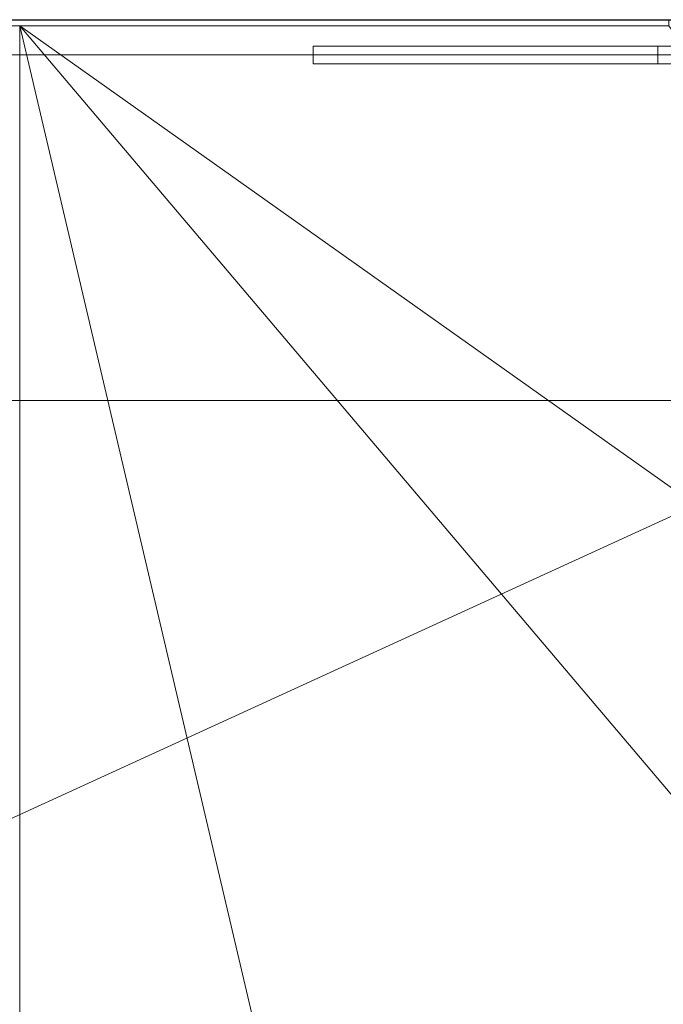
# Model space of a CAD drawing. Units: millimetres. Extents: x -225 to 225, y -50 to 50.
# Drawn here: x 0 to 37, y -7 to 49 of the extents above; entities that cross this region are included whole.
import ezdxf

# ---------------------------------------------------------------- set-up
doc = ezdxf.new("R2010")
doc.units = ezdxf.units.MM
doc.header["$MEASUREMENT"] = 0
doc.layers.add('1', color=7, linetype='Continuous', true_color=0xffffff)

msp = doc.modelspace()

# ---------------------------------------------------------------- linework, layer by layer
at = {"layer": '1', "color": 252, "linetype": 'Continuous', "lineweight": 13}
for points in [[(-38.987, 47, 348.1), (38.987, 47, 348.1), (38.158, 49, 346.1), (-38.158, 49, 346.1)], [(-38.187, 48.995, -148.901), (38.187, 48.995, -148.901), (37.25, 48.995, -151.158), (-37.25, 48.995, -151.158)], [(-38.158, 49.025, -148.901), (38.158, 49.025, 140.185), (38.158, 49.025, 51.731)], [(-38.158, 49.025, -148.901), (-11.414, 49.025, 345.596), (38.158, 49.025, 305.095), (38.158, 49.025, 140.185)], [(38.158, 49.025, 51.731), (38.158, 49.025, 48.951), (-38.158, 49.025, -148.901)], [(38.158, 49.025, 48.951), (38.158, 49.025, -148.901), (-38.158, 49.025, -148.901)], [(-38.158, 49, 345.6), (-38.158, 49, 346.1), (38.158, 49, 346.1), (38.158, 49, 345.6)], [(37.25, 48.668, -151.402), (-37.25, 48.668, -151.402), (-37.25, 48.995, -151.158), (37.25, 48.995, -151.158)], [(-11.414, 49.025, 345.596), (11.414, 49.025, 345.596), (38.158, 49.025, 345.596), (38.158, 49.025, 305.095)], [(0, 48.667, -151.401), (37.25, 48.667, -151.401), (50.354, 30.865, -151.401), (55.47, 9.36, -151.401)], [(55.47, 9.36, -151.401), (51.786, -12.436, -151.401), (0, 48.667, -151.401)], [(51.786, -12.436, -151.401), (39.888, -31.065, -151.401), (21.662, -43.573, -151.401), (0, 48.667, -151.401)], [(21.662, -43.573, -151.401), (0, -47.975, -151.401), (0, 48.667, -151.401)], [(51.896, 27.173, 348.1), (38.987, 47, 348.1), (-38.987, 47, 348.1), (-51.896, 27.173, 348.1)], [(-51.896, 27.173, 348.1), (-55.375, 3.771, 348.1), (-48.79, -18.954, 348.1), (51.896, 27.173, 348.1)], [(48.79, -18.954, 348.1), (55.375, 3.771, 348.1), (51.896, 27.173, 348.1), (-48.79, -18.954, 348.1)]]:
    msp.add_3dface(points, dxfattribs=at)
at = {"layer": '1', "color": 254, "linetype": 'Continuous', "lineweight": 13}
for points in [[(36.618, 47.5, 146), (36.618, 46.5, 146), (16.85, 46.5, 146), (16.85, 47.5, 146)], [(37.434, 47.5, 146.174), (37.434, 46.5, 146.174), (36.618, 46.5, 146), (36.618, 47.5, 146)]]:
    msp.add_3dface(points, dxfattribs=at)

doc.saveas('drawing.dxf')
